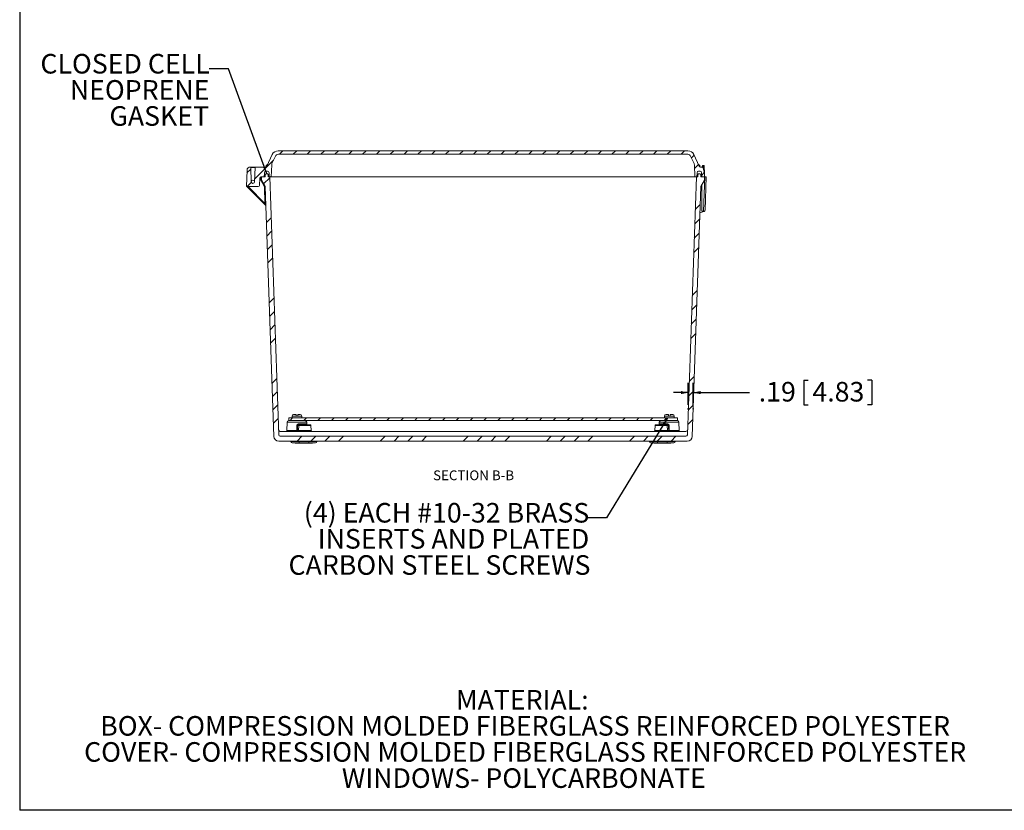
# Model space of a CAD drawing. Units: inches. Extents: x 0.5 to 33.7, y 0.4 to 21.4.
# Drawn here: x 0.5 to 13.1, y 0.4 to 10.5 of the extents above; entities that cross this region are included whole.
import ezdxf

# ---------------------------------------------------------------- set-up
doc = ezdxf.new("R2010")
doc.units = ezdxf.units.IN
doc.header["$MEASUREMENT"] = 0
doc.header["$PDSIZE"] = -1
for name, color, linetype in [('BORDER', 7, 'Continuous'), ('DIM', 136, 'Continuous'), ('FORMAT', 7, 'Continuous')]:
    doc.layers.add(name, color=color, linetype=linetype)
doc.styles.add('SLDTEXTSTYLE0', font='TXT', dxfattribs={"width": 0.605})
doc.dimstyles.new('SLDDIMSTYLE0', dxfattribs={"dimtxt": 0.242676, "dimasz": 0.094, "dimexe": 0, "dimexo": 0.0625, "dimgap": 0.060669, "dimtad": 0, "dimtih": 1, "dimtoh": 1, "dimlfac": 3, "dimrnd": 1e-09, "dimzin": 12, "dimdsep": 46, "dimtxsty": 'SLDTEXTSTYLE0', "dimsah": 1, "dimcen": 0.09, "dimadec": 0, "dimazin": 3, "dimtfac": 1, "dimtmove": 0, "dimatfit": 0, "dimfxl": 1, "dimfrac": 2, "dimtolj": 1, "dimtzin": 12, "dimarcsym": 0})
doc.dimstyles.new('SLDDIMSTYLE2', dxfattribs={"dimtxt": 0.18, "dimasz": 0.094, "dimexe": 0, "dimexo": 0.0625, "dimgap": 0, "dimtad": 0, "dimtih": 1, "dimtoh": 1, "dimdec": 0, "dimrnd": 1e-09, "dimzin": 0, "dimdsep": 46, "dimtxsty": 'Standard', "dimsah": 1, "dimcen": 0.09, "dimadec": 0, "dimazin": 0, "dimtfac": 0.094, "dimtdec": 0, "dimtofl": 0, "dimtmove": 0, "dimatfit": 3, "dimfxl": 1, "dimfrac": 2, "dimtolj": 1, "dimtzin": 0, "dimarcsym": 0})

# ---------------------------------------------------------------- blocks, each defined once
blk = doc.blocks.new('SW_NOTE_1')
at = {"layer": 'DIM', "color": 0, "char_height": 0.25, "attachment_point": 2, "style": 'SLDTEXTSTYLE0'}
for s, insert in [('MATERIAL:', (0.887, 0.322)), ('BOX- COMPRESSION MOLDED FIBERGLASS REINFORCED POLYESTER', (0.923, -0.011)), ('COVER- COMPRESSION MOLDED FIBERGLASS REINFORCED POLYESTER', (0.924, -0.344)), ('WINDOWS- POLYCARBONATE', (0.907, -0.678))]:
    blk.add_mtext(s, dxfattribs=dict(at, insert=insert))
blk = doc.blocks.new('_D_18')
at = {"layer": 'DIM'}
for p, q in [((9.055, 5.586), (9.055, 5.869)), ((9.118, 5.586), (9.118, 5.869)), ((10.528, 5.902), (10.528, 5.586)), ((10.528, 5.902), (10.584, 5.902)), ((11.398, 5.902), (11.343, 5.902)), ((11.398, 5.902), (11.398, 5.586)), ((9.055, 5.744), (8.867, 5.744)), ((9.118, 5.744), (9.836, 5.744)), ((10.528, 5.586), (10.584, 5.586)), ((11.398, 5.586), (11.343, 5.586))]:
    blk.add_line(p, q, dxfattribs=at)
for points in [[(9.055, 5.744), (8.961, 5.764), (8.961, 5.724)], [(9.118, 5.744), (9.212, 5.724), (9.212, 5.764)]]:
    blk.add_solid(points, dxfattribs=at)
at = {"layer": 'DIM', "char_height": 0.25, "attachment_point": 1, "style": 'SLDTEXTSTYLE0'}
for s, insert in [('.19', (9.954, 5.88)), ('4.83', (10.639, 5.88))]:
    blk.add_mtext(s, dxfattribs=dict(at, insert=insert))
blk = doc.blocks.new('SW_NOTE_7')
at = {"layer": 'DIM', "color": 0, "char_height": 0.25, "attachment_point": 3, "style": 'SLDTEXTSTYLE0'}
for s, insert in [('CLOSED CELL', (0.006, 0.191)), ('NEOPRENE', (0.003, -0.143)), ('GASKET', (-0.002, -0.476))]:
    blk.add_mtext(s, dxfattribs=dict(at, insert=insert))
blk = doc.blocks.new('SW_NOTE_8')
at = {"layer": 'DIM', "color": 0, "char_height": 0.25, "attachment_point": 3, "style": 'SLDTEXTSTYLE0'}
for s, insert in [('(4) EACH #10-32 BRASS', (0.026, 0.191)), ('INSERTS AND PLATED', (0.026, -0.142)), ('CARBON STEEL SCREWS', (0.042, -0.476))]:
    blk.add_mtext(s, dxfattribs=dict(at, insert=insert))

msp = doc.modelspace()

# ---------------------------------------------------------------- hatches: boundary and pattern name
at = {"linetype": 'Continuous', "lineweight": 0}
h = msp.add_hatch(dxfattribs=at)
h.set_pattern_fill('ANSI31', style=0)
edge = h.paths.add_edge_path(flags=0)
edge.add_arc((9.1875, 8.5506), 0.0207, 90, 178, ccw=False)
edge.add_line((9.1875, 8.5713), (9.2052, 8.5713))
edge.add_arc((9.2052, 8.5506), 0.0207, 2, 90, ccw=False)
edge.add_line((9.2259, 8.5513), (9.2277, 8.4986))
edge.add_line((9.2277, 8.4986), (9.264, 8.4986))
edge.add_line((9.264, 8.4986), (9.2626, 8.5403))
edge.add_line((9.2626, 8.5403), (9.2434, 8.612))
edge.add_arc((9.2282, 8.608), 0.0157, 15, 90)
edge.add_line((9.2282, 8.6236), (9.2131, 8.6236))
edge.add_arc((9.2131, 8.6443), 0.0207, 205, 270, ccw=False)
edge.add_line((9.1943, 8.6356), (9.1252, 8.7838))
edge.add_arc((9.0497, 8.7486), 0.0833, 25, 90)
edge.add_line((9.0497, 8.832), (3.8217, 8.832))
edge.add_arc((3.8217, 8.7486), 0.0833, 90, 155)
edge.add_line((3.7462, 8.7838), (3.677, 8.6356))
edge.add_arc((3.6583, 8.6443), 0.0207, 270, 335, ccw=False)
edge.add_line((3.6583, 8.6236), (3.5317, 8.6236))
edge.add_arc((3.5317, 8.6186), 0.005, 90, 178)
edge.add_line((3.5267, 8.6188), (3.5204, 8.4361))
edge.add_arc((3.499, 8.4361), 0.0213, 180, 360, ccw=False)
edge.add_line((3.4777, 8.4361), (3.4713, 8.6188))
edge.add_arc((3.4663, 8.6186), 0.005, 2, 90)
edge.add_line((3.4663, 8.6236), (3.4657, 8.6236))
edge.add_arc((3.4657, 8.582), 0.0417, 90, 178)
edge.add_line((3.4241, 8.5834), (3.4168, 8.3736))
edge.add_line((3.4168, 8.3736), (3.5667, 8.3736))
edge.add_arc((3.5667, 8.3893), 0.0157, 270, 358)
edge.add_line((3.5823, 8.3887), (3.5857, 8.4835))
edge.add_arc((3.6013, 8.483), 0.0157, 90, 178, ccw=False)
edge.add_line((3.6013, 8.4986), (3.6437, 8.4986))
edge.add_line((3.6437, 8.4986), (3.6455, 8.5513))
edge.add_arc((3.6662, 8.5506), 0.0207, 90, 178, ccw=False)
edge.add_line((3.6662, 8.5713), (3.6839, 8.5713))
edge.add_arc((3.6839, 8.5506), 0.0207, 2, 90, ccw=False)
edge.add_line((3.7045, 8.5513), (3.7064, 8.4986))
edge.add_line((3.7064, 8.4986), (3.7334, 8.4986))
edge.add_line((3.7334, 8.4986), (3.7388, 8.6535))
edge.add_arc((3.7804, 8.652), 0.0417, 155, 178, ccw=False)
edge.add_line((3.7426, 8.6696), (3.7861, 8.7629))
edge.add_arc((3.8239, 8.7453), 0.0417, 90, 155, ccw=False)
edge.add_line((3.8239, 8.787), (9.0475, 8.787))
edge.add_arc((9.0475, 8.7453), 0.0417, 25, 90, ccw=False)
edge.add_line((9.0853, 8.7629), (9.1287, 8.6696))
edge.add_arc((9.091, 8.652), 0.0417, 2, 25, ccw=False)
edge.add_line((9.1326, 8.6535), (9.138, 8.4986))
edge.add_line((9.138, 8.4986), (9.165, 8.4986))
edge.add_line((9.165, 8.4986), (9.1669, 8.5513))
h = msp.add_hatch(dxfattribs=at)
h.set_pattern_fill('ANSI34', style=0)
edge = h.paths.add_edge_path(flags=0)
edge.add_arc((9.0225, 5.2066), 0.0207, 270, 358, ccw=False)
edge.add_line((9.0225, 5.186), (3.8489, 5.186))
edge.add_arc((3.8489, 5.2066), 0.0207, 182, 270, ccw=False)
edge.add_line((3.8282, 5.2059), (3.7132, 8.4986))
edge.add_line((3.7132, 8.4986), (3.6955, 8.4986))
edge.add_line((3.6955, 8.4986), (3.6945, 8.5279))
edge.add_arc((3.6841, 8.5275), 0.0104, 2, 90)
edge.add_line((3.6841, 8.538), (3.667, 8.538))
edge.add_arc((3.667, 8.5275), 0.0104, 90, 178)
edge.add_line((3.6566, 8.5279), (3.6555, 8.4986))
edge.add_line((3.6555, 8.4986), (3.6074, 8.4986))
edge.add_line((3.6074, 8.4986), (3.6088, 8.457))
edge.add_line((3.6088, 8.457), (3.6552, 8.3736))
edge.add_line((3.6552, 8.3736), (3.7666, 5.1838))
edge.add_arc((3.8289, 5.186), 0.0623, 182, 270)
edge.add_line((3.8289, 5.1236), (9.0425, 5.1236))
edge.add_arc((9.0425, 5.186), 0.0623, 270, 358)
edge.add_line((9.1048, 5.1838), (9.2161, 8.3736))
edge.add_line((9.2161, 8.3736), (9.2626, 8.457))
edge.add_line((9.2626, 8.457), (9.264, 8.4986))
edge.add_line((9.264, 8.4986), (9.2158, 8.4986))
edge.add_line((9.2158, 8.4986), (9.2148, 8.5279))
edge.add_arc((9.2044, 8.5275), 0.0104, 2, 90)
edge.add_line((9.2044, 8.538), (9.1873, 8.538))
edge.add_arc((9.1873, 8.5275), 0.0104, 90, 178)
edge.add_line((9.1769, 8.5279), (9.1758, 8.4986))
edge.add_line((9.1758, 8.4986), (9.1582, 8.4986))
edge.add_line((9.1582, 8.4986), (9.0432, 5.2059))
h = msp.add_hatch(dxfattribs=at)
h.set_pattern_fill('ANSI31', style=0)
h.paths.add_polyline_path([(3.9574, 5.387), (8.9174, 5.387), (8.9174, 5.4203), (3.9574, 5.4203)], flags=0)

# ---------------------------------------------------------------- linework, layer by layer
at = {"color": 7, "linetype": 'Continuous', "lineweight": 15}
for p, q in [((9.0497, 8.832), (3.8217, 8.832)), ((3.677, 8.6356), (3.7462, 8.7838)), ((3.7861, 8.7629), (3.7426, 8.6696)), ((9.0475, 8.787), (3.8239, 8.787)), ((9.1287, 8.6696), (9.0853, 8.7629)), ((9.1252, 8.7838), (9.1943, 8.6356)), ((3.4168, 8.3736), (3.4241, 8.5834)), ((3.4657, 8.6236), (3.4663, 8.6236)), ((3.4663, 8.6236), (3.5317, 8.6236)), ((3.4713, 8.6188), (3.4777, 8.4361)), ((3.5267, 8.6188), (3.4713, 8.6188)), ((3.5204, 8.4361), (3.5267, 8.6188)), ((3.5317, 8.6236), (3.6583, 8.6236)), ((3.6455, 8.5513), (3.6437, 8.4986)), ((3.6662, 8.5713), (3.6839, 8.5713)), ((3.6702, 8.6433), (3.6702, 8.6274)), ((3.7045, 8.5513), (3.7064, 8.4986)), ((3.7388, 8.6535), (3.7334, 8.4986)), ((9.138, 8.4986), (9.1326, 8.6535)), ((9.165, 8.4986), (9.1669, 8.5513)), ((9.1875, 8.5713), (9.2052, 8.5713)), ((9.2012, 8.6274), (9.2012, 8.6433)), ((9.2131, 8.6236), (9.2282, 8.6236)), ((9.2277, 8.4986), (9.2259, 8.5513)), ((9.2378, 8.6404), (9.2379, 8.6404)), ((9.2427, 8.6444), (9.2541, 8.6444)), ((9.2434, 8.612), (9.2626, 8.5403)), ((9.2468, 8.6359), (9.2492, 8.6354)), ((9.2492, 8.6354), (9.2495, 8.6352)), ((9.2591, 8.6395), (9.2625, 8.5427)), ((3.4204, 8.4782), (3.4197, 8.4986)), ((3.4197, 8.4986), (3.4211, 8.4986)), ((3.5857, 8.4835), (3.5823, 8.3887)), ((3.645, 8.3711), (3.5986, 8.4545)), ((3.6437, 8.4986), (3.6013, 8.4986)), ((3.6074, 8.4986), (3.6088, 8.457)), ((3.6074, 8.4986), (3.6555, 8.4986)), ((3.6552, 8.3736), (3.6088, 8.457)), ((3.6088, 8.457), (3.6088, 8.457)), ((3.6088, 8.457), (3.6088, 8.457)), ((3.6555, 8.4986), (3.6566, 8.5279)), ((3.667, 8.538), (3.6841, 8.538)), ((3.6955, 8.4986), (3.6945, 8.5279)), ((3.6955, 8.4986), (3.7132, 8.4986)), ((3.7334, 8.4986), (3.7064, 8.4986)), ((3.7132, 8.4986), (3.8282, 5.2059)), ((3.7456, 8.4986), (3.7334, 8.4986)), ((3.7456, 8.4986), (3.9536, 8.4986)), ((3.9831, 8.4986), (3.9536, 8.4986)), ((3.9831, 8.4986), (8.8883, 8.4986)), ((8.9178, 8.4986), (8.8883, 8.4986)), ((8.9178, 8.4986), (9.1258, 8.4986)), ((9.0432, 5.2059), (9.1582, 8.4986)), ((9.138, 8.4986), (9.1258, 8.4986)), ((9.165, 8.4986), (9.138, 8.4986)), ((9.1582, 8.4986), (9.1758, 8.4986)), ((9.1769, 8.5279), (9.1758, 8.4986)), ((9.1873, 8.538), (9.2044, 8.538)), ((9.2148, 8.5279), (9.2158, 8.4986)), ((9.2158, 8.4986), (9.264, 8.4986)), ((9.2626, 8.457), (9.2161, 8.3736)), ((9.264, 8.4986), (9.2277, 8.4986)), ((9.2494, 8.059), (9.2647, 8.4986)), ((9.2626, 8.5403), (9.264, 8.4986)), ((9.2626, 8.457), (9.264, 8.4986)), ((9.264, 8.4986), (9.2647, 8.4986)), ((9.2647, 8.4986), (9.285, 8.4986)), ((9.285, 8.4986), (9.2702, 8.0738)), ((3.4168, 8.3736), (3.5667, 8.3736)), ((3.6607, 8.137), (3.4269, 8.3707)), ((3.6524, 8.1595), (3.645, 8.3711)), ((3.7666, 5.1838), (3.6552, 8.3736)), ((9.2161, 8.3736), (9.1048, 5.1838)), ((9.2263, 8.059), (9.2293, 8.3972)), ((3.6636, 8.1312), (3.6638, 8.1261)), ((9.2045, 8.0403), (9.2555, 8.0549)), ((9.2494, 8.059), (9.2263, 8.059)), ((9.2519, 8.059), (9.2494, 8.059)), ((8.9174, 5.4203), (3.9574, 5.4203)), ((3.9574, 5.4203), (3.9574, 5.387)), ((3.9985, 5.4443), (3.9985, 5.4203)), ((4.0189, 5.4646), (4.0507, 5.4646)), ((4.0507, 5.4443), (4.0507, 5.442)), ((4.0707, 5.442), (4.0507, 5.442)), ((4.0707, 5.4646), (4.1025, 5.4646)), ((4.0707, 5.442), (4.0707, 5.4443)), ((4.1229, 5.4203), (4.1229, 5.4443)), ((8.7519, 5.4443), (8.7519, 5.4203)), ((8.7722, 5.4646), (8.804, 5.4646)), ((8.804, 5.4443), (8.804, 5.442)), ((8.824, 5.442), (8.804, 5.442)), ((8.824, 5.4646), (8.8559, 5.4646)), ((8.824, 5.442), (8.824, 5.4443)), ((8.8762, 5.4203), (8.8762, 5.4443)), ((8.9174, 5.387), (8.9174, 5.4203)), ((3.935, 5.367), (3.9312, 5.2583)), ((3.9557, 5.387), (3.9574, 5.387)), ((8.9174, 5.387), (3.9574, 5.387)), ((4.0847, 5.3243), (4.0671, 5.3243)), ((4.0847, 5.3243), (4.083, 5.2583)), ((4.0836, 5.3436), (4.1863, 5.3436)), ((4.0854, 5.334), (4.0917, 5.334)), ((4.0917, 5.334), (4.2301, 5.334)), ((4.1873, 5.3406), (4.1864, 5.367)), ((4.2424, 5.2583), (4.2401, 5.3243)), ((8.6313, 5.3243), (8.629, 5.2583)), ((8.6413, 5.334), (8.7797, 5.334)), ((8.685, 5.367), (8.6841, 5.3405)), ((8.685, 5.3436), (8.7878, 5.3436)), ((8.7797, 5.334), (8.786, 5.334)), ((8.7867, 5.3243), (8.7884, 5.2583)), ((8.8043, 5.3243), (8.7867, 5.3243)), ((8.9402, 5.2583), (8.9364, 5.367)), ((3.8467, 5.2486), (9.0247, 5.2486)), ((3.8489, 5.186), (9.0225, 5.186)), ((4.0661, 5.2583), (4.083, 5.2583)), ((8.7884, 5.2583), (8.8053, 5.2583)), ((3.8289, 5.1236), (9.0425, 5.1236)), ((3.985, 5.1193), (3.9849, 5.1236)), ((3.985, 5.1193), (4.0882, 5.1193)), ((4.0882, 5.103), (4.0016, 5.103)), ((4.0402, 5.0963), (4.0402, 5.103)), ((4.0402, 5.0963), (4.0448, 5.0963)), ((4.0448, 5.0963), (4.0448, 5.103)), ((4.0448, 5.0963), (4.0494, 5.0963)), ((4.0494, 5.0963), (4.0494, 5.103)), ((4.0509, 5.0963), (4.0509, 5.103)), ((4.0525, 5.0963), (4.0525, 5.103)), ((4.0525, 5.0963), (4.0587, 5.0963)), ((4.0587, 5.0963), (4.0587, 5.103)), ((4.0587, 5.0963), (4.064, 5.0963)), ((4.064, 5.0963), (4.064, 5.103)), ((4.064, 5.0963), (4.0685, 5.0963)), ((4.0685, 5.0963), (4.0685, 5.103)), ((4.0709, 5.0963), (4.0709, 5.103)), ((4.0724, 5.0963), (4.0724, 5.103)), ((4.0724, 5.0963), (4.077, 5.0963)), ((4.077, 5.0963), (4.077, 5.103)), ((4.077, 5.0963), (4.0816, 5.0963)), ((4.0816, 5.0963), (4.0816, 5.103)), ((4.0816, 5.0963), (4.0961, 5.0963)), ((4.0882, 5.1193), (4.2128, 5.1193)), ((4.0882, 5.1193), (4.0882, 5.103)), ((4.2128, 5.103), (4.0882, 5.103)), ((4.0931, 5.103), (4.0931, 5.1013)), ((4.0931, 5.1013), (4.0934, 5.1013)), ((4.0934, 5.1013), (4.0934, 5.103)), ((4.2049, 5.1013), (4.0934, 5.1013)), ((4.0961, 5.0963), (4.0961, 5.1013)), ((4.0961, 5.0963), (4.0989, 5.0963)), ((4.0989, 5.0963), (4.0989, 5.1013)), ((4.0989, 5.0963), (4.1029, 5.0963)), ((4.1029, 5.0963), (4.1029, 5.1013)), ((4.1061, 5.0963), (4.1029, 5.0963)), ((4.1061, 5.0963), (4.1061, 5.1013)), ((4.1061, 5.0963), (4.1177, 5.0963)), ((4.1177, 5.0963), (4.1177, 5.1013)), ((4.123, 5.0963), (4.1177, 5.0963)), ((4.123, 5.0963), (4.123, 5.1013)), ((4.123, 5.0963), (4.1276, 5.0963)), ((4.1276, 5.0963), (4.1276, 5.1013)), ((4.1276, 5.0963), (4.1427, 5.0963)), ((4.1427, 5.0963), (4.1427, 5.1013)), ((4.1427, 5.0963), (4.1471, 5.0963)), ((4.1471, 5.0963), (4.1471, 5.1013)), ((4.1543, 5.0963), (4.1471, 5.0963)), ((4.1543, 5.0963), (4.1543, 5.1013)), ((4.1543, 5.0963), (4.1587, 5.0963)), ((4.1587, 5.0963), (4.1587, 5.1013)), ((4.1661, 5.0963), (4.1661, 5.1013)), ((4.174, 5.0963), (4.174, 5.1013)), ((4.174, 5.0963), (4.1784, 5.0963)), ((4.1784, 5.0963), (4.1784, 5.1013)), ((4.1856, 5.0963), (4.1784, 5.0963)), ((4.1856, 5.0963), (4.1856, 5.1013)), ((4.1856, 5.0963), (4.1901, 5.0963)), ((4.1901, 5.0963), (4.1901, 5.1013)), ((4.1901, 5.0963), (4.2049, 5.0963)), ((4.2049, 5.103), (4.2049, 5.1013)), ((4.2049, 5.0963), (4.2049, 5.1013)), ((4.2097, 5.0963), (4.2049, 5.0963)), ((4.2097, 5.0963), (4.2097, 5.103)), ((4.2097, 5.0963), (4.2306, 5.0963)), ((4.2128, 5.1193), (4.316, 5.1193)), ((4.2128, 5.1193), (4.2128, 5.103)), ((4.2993, 5.103), (4.2128, 5.103)), ((4.2306, 5.0963), (4.2306, 5.103)), ((4.2318, 5.0963), (4.2306, 5.0963)), ((4.2318, 5.0963), (4.2318, 5.103)), ((4.2346, 5.0963), (4.2346, 5.103)), ((4.2346, 5.0963), (4.2357, 5.0963)), ((4.2359, 5.0963), (4.2359, 5.103)), ((4.2467, 5.0963), (4.2467, 5.103)), ((4.2583, 5.0963), (4.2583, 5.103)), ((4.2592, 5.0963), (4.2592, 5.103)), ((4.316, 5.1193), (4.3161, 5.1236)), ((8.5583, 5.1193), (8.5582, 5.1236)), ((8.5583, 5.1193), (8.6615, 5.1193)), ((8.6615, 5.103), (8.575, 5.103)), ((8.6136, 5.0963), (8.6136, 5.103)), ((8.6136, 5.0963), (8.6181, 5.0963)), ((8.6181, 5.0963), (8.6181, 5.103)), ((8.6181, 5.0963), (8.6228, 5.0963)), ((8.6228, 5.0963), (8.6228, 5.103)), ((8.6242, 5.0963), (8.6242, 5.103)), ((8.6258, 5.0963), (8.6258, 5.103)), ((8.6258, 5.0963), (8.632, 5.0963)), ((8.632, 5.0963), (8.632, 5.103)), ((8.632, 5.0963), (8.6373, 5.0963)), ((8.6373, 5.0963), (8.6373, 5.103)), ((8.6373, 5.0963), (8.6418, 5.0963)), ((8.6418, 5.0963), (8.6418, 5.103)), ((8.6443, 5.0963), (8.6443, 5.103)), ((8.6457, 5.0963), (8.6457, 5.103)), ((8.6457, 5.0963), (8.6504, 5.0963)), ((8.6504, 5.0963), (8.6504, 5.103)), ((8.6504, 5.0963), (8.6549, 5.0963)), ((8.6549, 5.0963), (8.6549, 5.103)), ((8.6549, 5.0963), (8.6694, 5.0963)), ((8.6615, 5.1193), (8.7862, 5.1193)), ((8.6615, 5.1193), (8.6615, 5.103)), ((8.7862, 5.103), (8.6615, 5.103)), ((8.6657, 5.103), (8.6657, 5.1017)), ((8.7334, 5.1017), (8.6657, 5.1017)), ((8.6694, 5.0963), (8.6694, 5.1017)), ((8.6694, 5.0963), (8.6722, 5.0963)), ((8.6722, 5.0963), (8.6722, 5.1017)), ((8.6722, 5.0963), (8.6762, 5.0963)), ((8.6762, 5.0963), (8.6762, 5.1017)), ((8.6794, 5.0963), (8.6762, 5.0963)), ((8.6794, 5.0963), (8.6794, 5.1017)), ((8.6794, 5.0963), (8.6911, 5.0963)), ((8.6911, 5.0963), (8.6911, 5.1017)), ((8.6963, 5.0963), (8.6911, 5.0963)), ((8.6963, 5.0963), (8.6963, 5.1017)), ((8.6963, 5.0963), (8.701, 5.0963)), ((8.701, 5.0963), (8.701, 5.1017)), ((8.701, 5.0963), (8.716, 5.0963)), ((8.716, 5.0963), (8.716, 5.1017)), ((8.716, 5.0963), (8.7204, 5.0963)), ((8.7204, 5.0963), (8.7204, 5.1017)), ((8.7276, 5.0963), (8.7204, 5.0963)), ((8.7276, 5.0963), (8.7276, 5.1017)), ((8.7276, 5.0963), (8.7321, 5.0963)), ((8.7321, 5.0963), (8.7321, 5.1017)), ((8.7334, 5.103), (8.7334, 5.1017)), ((8.7334, 5.1017), (8.7521, 5.1017)), ((8.7394, 5.0963), (8.7394, 5.1017)), ((8.7473, 5.0963), (8.7473, 5.1017)), ((8.7473, 5.0963), (8.7517, 5.0963)), ((8.7517, 5.0963), (8.7517, 5.1017)), ((8.759, 5.0963), (8.7517, 5.0963)), ((8.7521, 5.1017), (8.7521, 5.103)), ((8.779, 5.1017), (8.7521, 5.1017)), ((8.759, 5.0963), (8.759, 5.1017)), ((8.759, 5.0963), (8.7634, 5.0963)), ((8.7634, 5.0963), (8.7634, 5.1017)), ((8.7634, 5.0963), (8.7783, 5.0963)), ((8.7783, 5.0963), (8.7783, 5.1017)), ((8.7831, 5.0963), (8.7783, 5.0963)), ((8.779, 5.1017), (8.779, 5.103)), ((8.7831, 5.0963), (8.7831, 5.103)), ((8.7831, 5.0963), (8.804, 5.0963)), ((8.7862, 5.1193), (8.8893, 5.1193)), ((8.7862, 5.1193), (8.7862, 5.103)), ((8.8727, 5.103), (8.7862, 5.103)), ((8.804, 5.0963), (8.804, 5.103)), ((8.8052, 5.0963), (8.804, 5.0963)), ((8.8052, 5.0963), (8.8052, 5.103)), ((8.808, 5.0963), (8.808, 5.103)), ((8.808, 5.0963), (8.809, 5.0963)), ((8.8092, 5.0963), (8.8092, 5.103)), ((8.8201, 5.0963), (8.8201, 5.103)), ((8.8317, 5.0963), (8.8317, 5.103)), ((8.8325, 5.0963), (8.8325, 5.103)), ((8.8893, 5.1193), (8.8894, 5.1236))]:
    msp.add_line(p, q, dxfattribs=at)
at = {"color": 8, "linetype": 'Continuous', "lineweight": 15}
for p, q in [((3.6702, 8.6433), (3.6807, 8.6433)), ((3.673, 8.6487), (3.6832, 8.6487)), ((9.1882, 8.6487), (9.1984, 8.6487)), ((9.1907, 8.6433), (9.2012, 8.6433)), ((3.5986, 8.4545), (3.5971, 8.498)), ((3.4383, 8.3736), (3.6524, 8.1595)), ((3.9985, 5.4443), (4.0507, 5.4443)), ((4.0707, 5.4443), (4.1229, 5.4443)), ((8.7519, 5.4443), (8.804, 5.4443)), ((8.824, 5.4443), (8.8762, 5.4443)), ((4.1864, 5.367), (3.935, 5.367)), ((4.2401, 5.3243), (4.0847, 5.3243)), ((8.7867, 5.3243), (8.6313, 5.3243)), ((8.9364, 5.367), (8.685, 5.367)), ((3.9312, 5.2583), (4.0592, 5.2583)), ((4.083, 5.2583), (4.2424, 5.2583)), ((8.629, 5.2583), (8.7884, 5.2583)), ((8.8122, 5.2583), (8.9402, 5.2583)), ((9.1047, 5.1819), (9.1047, 5.182)), ((4.0882, 5.1193), (4.0882, 5.1236)), ((4.2128, 5.1193), (4.2128, 5.1236)), ((8.6615, 5.1193), (8.6615, 5.1236)), ((8.7862, 5.1193), (8.7862, 5.1236))]:
    msp.add_line(p, q, dxfattribs=at)
at = {"color": 7, "linetype": 'Continuous', "lineweight": 15, "flags": 128}
for points in [[(4.0592, 5.2583), (4.0594, 5.2783), (4.0601, 5.3243)], [(4.0671, 5.3243), (4.0666, 5.2914), (4.0661, 5.2583)], [(8.8053, 5.2583), (8.8048, 5.2914), (8.8043, 5.3243)], [(8.8113, 5.3243), (8.8116, 5.3043), (8.8122, 5.2583)]]:
    msp.add_lwpolyline(points, dxfattribs=at)
at = {"color": 7, "linetype": 'Continuous', "lineweight": 15}
for centre, radius, start, end in [((3.8217, 8.7486), 0.0833, 90, 155), ((9.0497, 8.7486), 0.0833, 25, 90), ((3.8239, 8.7453), 0.0417, 90, 155), ((9.0475, 8.7453), 0.0417, 25, 90), ((3.4657, 8.582), 0.0417, 90, 178), ((3.4663, 8.6186), 0.005, 2, 90), ((3.5317, 8.6186), 0.005, 90, 178), ((3.6662, 8.5506), 0.0207, 90, 178), ((3.6583, 8.6443), 0.0207, 270, 335), ((3.6769, 8.6433), 0.00667, 125.89259, 180), ((3.7324, 8.5666), 0.1013, 116.46665, 125.89259), ((3.6839, 8.5506), 0.0207, 2, 90), ((3.7804, 8.652), 0.0417, 155, 178), ((9.091, 8.652), 0.0417, 2, 25), ((9.1875, 8.5506), 0.0207, 90, 178), ((9.139, 8.5666), 0.1013, 54.10741, 63.53335), ((9.2131, 8.6443), 0.0207, 205, 270), ((9.1945, 8.6433), 0.00667, 0, 54.10741), ((9.2052, 8.5506), 0.0207, 2, 90), ((9.2173, 8.6446), 0.021, 270, 348.33818), ((9.2173, 8.6446), 0.021, 270.05658, 348.43149), ((9.2248, 8.6396), 0.0163, 282.169, 358.81521), ((9.2282, 8.608), 0.0157, 15, 90), ((9.2034, 8.6568), 0.0482, 312.81546, 334.23235), ((9.1952, 8.6676), 0.0629, 311.85575, 329.10141), ((8.997, 8.8229), 0.3146, 319.92549, 323.3655), ((9.2427, 8.6394), 0.005, 90, 168.33818), ((9.2428, 8.6394), 0.00499, 90.05626, 168.43181), ((9.2727, 8.5386), 0.0791, 103.51891, 111.81837), ((9.2541, 8.6394), 0.00499, 2.30631, 89.90438), ((9.2541, 8.6394), 0.005, 2, 90), ((3.499, 8.4361), 0.0213, 0, 180), ((3.499, 8.4361), 0.0213, 180, 0), ((3.6013, 8.483), 0.0157, 90, 178), ((3.667, 8.5275), 0.0104, 90, 178), ((3.6841, 8.5275), 0.0104, 2, 90), ((9.1873, 8.5275), 0.0104, 90, 178), ((9.2044, 8.5275), 0.0104, 2, 90), ((3.4342, 8.3781), 0.0103, 205.37684, 225), ((3.5667, 8.3893), 0.0157, 270, 358), ((3.6576, 8.0855), 0.0743, 86.0129, 93.9871), ((3.6534, 8.1296), 0.0103, 2, 45), ((9.2499, 8.0745), 0.0203, 286.02594, 310.47813), ((9.2499, 8.0745), 0.0203, 310.47813, 358), ((4.0189, 5.4443), 0.0203, 90, 180), ((4.1025, 5.4443), 0.0203, 0, 90), ((8.7722, 5.4443), 0.0203, 90, 180), ((8.8559, 5.4443), 0.0203, 0, 90), ((3.9557, 5.3663), 0.0207, 90, 178), ((4.0636, 5.5389), 0.2146, 269.06335, 270.93665), ((4.0981, 5.3413), 0.0147, 171.14295, 210.05586), ((4.0934, 5.3253), 0.00881, 101.02808, 186.54647), ((4.1657, 5.3663), 0.0207, 2, 90), ((4.1963, 5.3439), 0.00996, 181.79406, 269.81093), ((4.2301, 5.324), 0.01, 2, 90), ((8.6413, 5.324), 0.01, 90, 178), ((8.6751, 5.3439), 0.00996, 270.18907, 358.20594), ((8.7057, 5.3663), 0.0207, 90, 178), ((8.778, 5.3253), 0.00881, 353.45353, 78.97192), ((8.7733, 5.3413), 0.0147, 329.94414, 8.85705), ((8.8078, 5.5389), 0.2146, 269.06335, 270.93665), ((8.9157, 5.3663), 0.0207, 2, 90), ((3.8289, 5.186), 0.0623, 182, 270), ((3.7717, 5.1825), 0.005, 181.56834, 187.01147), ((3.7618, 5.1813), 0.005, 3.93975, 7.12468), ((3.8467, 5.2693), 0.0207, 182, 270), ((3.8489, 5.2066), 0.0207, 182, 270), ((3.9212, 5.2586), 0.01, 270, 358), ((4.0574, 5.2573), 0.00881, 281.02808, 6.54647), ((3.8565, 5.2559), 0.2027, 357.93767, 0.66641), ((4.0626, 5.4727), 0.2145, 269.07182, 270.92818), ((4.0743, 5.2573), 0.00881, 281.02808, 6.54647), ((4.2524, 5.2586), 0.01, 182, 270), ((8.619, 5.2586), 0.01, 270, 358), ((8.7971, 5.2573), 0.00881, 173.45353, 258.97192), ((8.814, 5.2573), 0.00881, 173.45353, 258.97192), ((8.8087, 5.4727), 0.2145, 269.07182, 270.92818), ((9.0149, 5.2559), 0.2027, 179.33359, 182.06233), ((8.9502, 5.2586), 0.01, 182, 270), ((9.0225, 5.2066), 0.0207, 270, 358), ((9.0247, 5.2693), 0.0207, 270, 358), ((9.0425, 5.186), 0.0623, 270, 358), ((9.1096, 5.1813), 0.005, 172.82598, 176.02582), ((9.0997, 5.1825), 0.005, 353.01253, 357.98038), ((4.0016, 5.1196), 0.0167, 181, 270), ((4.2993, 5.1196), 0.0167, 270, 359), ((8.575, 5.1196), 0.0167, 181, 270), ((8.8727, 5.1196), 0.0167, 270, 359)]:
    msp.add_arc(centre, radius, start, end, dxfattribs=at)
at = {"color": 8, "linetype": 'Continuous', "lineweight": 15}
msp.add_arc((3.4056, 8.3974), 0.0341, 308.63736, 315.82963, dxfattribs=at)
at = {"color": 7, "linetype": 'Continuous', "lineweight": 15}
for centre, major_axis, ratio, start_param, end_param in [((9.2472, 8.634), (-0.0045, 0.0103), 0.0318308, 4.8760667, 6.2694276), ((9.249, 8.634), (0.0051, 0.0103), 0.0348411, 0.0173262, 1.4596401), ((9.249, 8.634), (0.0101, 0.0055), 0.0685807, 0.0499806, 1.4836738), ((9.2474, 8.678), (-0.0151, 0.1353), 0.00102, 2.0506798, 3.1549917), ((9.2488, 8.6394), (0.0103, 0.0002), 0.0421329, 0.0007607, 0.0849855), ((3.5986, 8.4541), (0.0102, 0.0029), 0.0326849, 0.0078845, 1.5616938), ((3.645, 8.3708), (0.0102, 0.0029), 0.0326849, 0.0078845, 1.5616938), ((3.6524, 8.1599), (-0.0084, 0.023), 0.0044078, 1.5860223, 3.1321384), ((9.2499, 8.0745), (0.0203, -0.0007), 0.762675, 4.8367342, 6.2831853)]:
    msp.add_ellipse(centre, major_axis=major_axis, ratio=ratio, start_param=start_param, end_param=end_param, dxfattribs=at)
for points, knots in [([(9.2379, 8.6404), (9.2379, 8.6404), (9.2381, 8.6403), (9.239, 8.64), (9.2403, 8.6395), (9.2411, 8.6393), (9.2411, 8.6393)], [0, 0, 0, 0, 0.17834131, 0.59174501, 0.98219525, 1, 1, 1, 1]), ([(9.2411, 8.6393), (9.2413, 8.6392), (9.2423, 8.6388), (9.2443, 8.6378), (9.2459, 8.6365), (9.2468, 8.6359)], [0, 0, 0, 0, 0.1336878, 0.545472, 1, 1, 1, 1]), ([(9.2495, 8.6352), (9.25, 8.6338), (9.2512, 8.631), (9.2525, 8.6262), (9.2535, 8.6211), (9.254, 8.6174), (9.2543, 8.6155)], [0, 0, 0, 0, 0.22263668, 0.44728213, 0.72300663, 1, 1, 1, 1]), ([(9.2625, 8.5427), (9.2625, 8.5427), (9.2625, 8.5423), (9.2625, 8.5415), (9.2626, 8.5405), (9.2626, 8.5404), (9.2626, 8.5403)], [0, 0, 0, 0, 0.0166722, 0.2227402, 0.5139267, 1, 1, 1, 1]), ([(9.2631, 8.059), (9.2631, 8.059), (9.2625, 8.059), (9.261, 8.059), (9.2601, 8.059), (9.2569, 8.059), (9.2544, 8.059), (9.2519, 8.059)], [0, 0, 0, 0, 0.25, 0.25, 0.5, 0.5, 1, 1, 1, 1]), ([(4.0507, 5.4646), (4.0507, 5.4646), (4.0507, 5.4646), (4.0507, 5.4644), (4.0507, 5.4634), (4.0507, 5.4619), (4.0507, 5.4599), (4.0507, 5.4573), (4.0507, 5.4545), (4.0507, 5.4514), (4.0507, 5.4479), (4.0507, 5.4455), (4.0507, 5.4443)], [0, 0, 0, 0, 0.003552, 0.1163473, 0.2326135, 0.3420395, 0.4548035, 0.5614661, 0.6713314, 0.7761477, 0.8840652, 1, 1, 1, 1]), ([(4.0707, 5.4443), (4.0707, 5.4453), (4.0707, 5.4473), (4.0707, 5.4504), (4.0707, 5.4534), (4.0707, 5.4563), (4.0707, 5.4589), (4.0707, 5.461), (4.0707, 5.4627), (4.0707, 5.4639), (4.0707, 5.4645), (4.0707, 5.4646), (4.0707, 5.4646)], [0, 0, 0, 0, 0.0925337, 0.1871932, 0.2906369, 0.3970515, 0.5010482, 0.6079949, 0.7132209, 0.8213912, 0.9098735, 1, 1, 1, 1]), ([(8.804, 5.4646), (8.804, 5.4646), (8.804, 5.4646), (8.804, 5.4644), (8.804, 5.4634), (8.804, 5.4619), (8.804, 5.4599), (8.804, 5.4573), (8.804, 5.4545), (8.804, 5.4514), (8.804, 5.4479), (8.804, 5.4455), (8.804, 5.4443)], [0, 0, 0, 0, 0.003552, 0.1163473, 0.2326135, 0.3420395, 0.4548035, 0.5614661, 0.6713314, 0.7761477, 0.8840652, 1, 1, 1, 1]), ([(8.824, 5.4443), (8.824, 5.4453), (8.824, 5.4473), (8.824, 5.4504), (8.824, 5.4534), (8.824, 5.4563), (8.824, 5.4589), (8.824, 5.461), (8.824, 5.4627), (8.824, 5.4639), (8.824, 5.4645), (8.824, 5.4646), (8.824, 5.4646)], [0, 0, 0, 0, 0.0925337, 0.1871932, 0.2906369, 0.3970515, 0.5010482, 0.6079949, 0.7132209, 0.8213912, 0.9098735, 1, 1, 1, 1]), ([(4.0836, 5.3436), (4.0808, 5.3436), (4.078, 5.3431), (4.0728, 5.3414), (4.0703, 5.3401), (4.0669, 5.3376), (4.0659, 5.3367), (4.064, 5.3346), (4.0631, 5.3335), (4.0617, 5.3311), (4.0611, 5.3298), (4.0603, 5.3271), (4.0601, 5.3257), (4.0601, 5.3243)], [0, 0, 0, 0, 0.25, 0.25, 0.5, 0.5, 0.625, 0.625, 0.75, 0.75, 0.875, 0.875, 1, 1, 1, 1]), ([(4.0671, 5.3243), (4.0671, 5.3253), (4.0674, 5.3262), (4.0684, 5.3278), (4.069, 5.3285), (4.0712, 5.3303), (4.0728, 5.3312), (4.0762, 5.3326), (4.078, 5.3331), (4.0816, 5.3338), (4.0835, 5.334), (4.0854, 5.334)], [0, 0, 0, 0, 0.125, 0.125, 0.25, 0.25, 0.5, 0.5, 0.75, 0.75, 1, 1, 1, 1]), ([(4.1962, 5.334), (4.1961, 5.334), (4.1953, 5.334), (4.1939, 5.3342), (4.1922, 5.3348), (4.1908, 5.3357), (4.1896, 5.3366), (4.1887, 5.3376), (4.1881, 5.3386), (4.1877, 5.3394), (4.1874, 5.34), (4.1873, 5.3404), (4.1873, 5.3406), (4.1873, 5.3406), (4.1873, 5.3406)], [0, 0, 0, 0, 0.0314994, 0.1479536, 0.2572814, 0.3600479, 0.45705, 0.5482996, 0.6335424, 0.7138025, 0.792483, 0.8740014, 0.9620181, 1, 1, 1, 1]), ([(8.6841, 5.3407), (8.6841, 5.3407), (8.6841, 5.3407), (8.6841, 5.3405), (8.6839, 5.3399), (8.6836, 5.3392), (8.6831, 5.3382), (8.6823, 5.3371), (8.6812, 5.3361), (8.6798, 5.3351), (8.6782, 5.3344), (8.6766, 5.334), (8.6756, 5.334), (8.6752, 5.334)], [0, 0, 0, 0, 0.0545654, 0.1433222, 0.2267357, 0.3095533, 0.3961943, 0.4904, 0.5916304, 0.6970293, 0.8044491, 0.9232726, 1, 1, 1, 1]), ([(8.786, 5.334), (8.7879, 5.334), (8.7898, 5.3338), (8.7934, 5.3331), (8.7952, 5.3326), (8.7986, 5.3312), (8.8002, 5.3303), (8.8024, 5.3285), (8.803, 5.3278), (8.804, 5.3262), (8.8043, 5.3253), (8.8043, 5.3243)], [0, 0, 0, 0, 0.25, 0.25, 0.5, 0.5, 0.75, 0.75, 0.875, 0.875, 1, 1, 1, 1]), ([(8.8113, 5.3243), (8.8113, 5.3271), (8.8104, 5.3299), (8.8083, 5.3335), (8.8074, 5.3347), (8.8055, 5.3367), (8.8044, 5.3376), (8.8011, 5.3401), (8.7986, 5.3414), (8.7933, 5.3432), (8.7906, 5.3436), (8.7878, 5.3436)], [0, 0, 0, 0, 0.25, 0.25, 0.375, 0.375, 0.5, 0.5, 0.75, 0.75, 1, 1, 1, 1]), ([(3.7666, 5.1837), (3.7667, 5.1834), (3.7667, 5.183), (3.7667, 5.1828), (3.7667, 5.1827)], [0, 0, 0, 0, 0.7562005, 1, 1, 1, 1]), ([(9.1047, 5.1825), (9.1047, 5.1825), (9.1047, 5.1827), (9.1047, 5.1832), (9.1047, 5.1835), (9.1047, 5.1837)], [0, 0, 0, 0, 0.3072416, 0.7493941, 1, 1, 1, 1]), ([(4.0494, 5.0963), (4.0497, 5.0963), (4.0502, 5.0963), (4.0507, 5.0963), (4.0509, 5.0963)], [0, 0, 0, 0, 0.56, 1, 1, 1, 1]), ([(4.0509, 5.0963), (4.0512, 5.0963), (4.0517, 5.0963), (4.0522, 5.0963), (4.0525, 5.0963)], [0, 0, 0, 0, 0.56000094, 1, 1, 1, 1]), ([(4.0685, 5.0963), (4.069, 5.0963), (4.0699, 5.0963), (4.0706, 5.0963), (4.0709, 5.0963)], [0, 0, 0, 0, 0.55999752, 1, 1, 1, 1]), ([(4.0709, 5.0963), (4.0712, 5.0963), (4.0717, 5.0963), (4.0722, 5.0963), (4.0724, 5.0963)], [0, 0, 0, 0, 0.56, 1, 1, 1, 1]), ([(4.1587, 5.0963), (4.1587, 5.0963), (4.1588, 5.0963), (4.1591, 5.0963), (4.1602, 5.0963), (4.162, 5.0963), (4.164, 5.0963), (4.1654, 5.0963), (4.1661, 5.0963)], [0, 0, 0, 0, 0.1871632, 0.3741153, 0.5599398, 0.7064168, 0.8531122, 1, 1, 1, 1]), ([(4.1661, 5.0963), (4.1667, 5.0963), (4.1679, 5.0963), (4.1698, 5.0963), (4.1715, 5.0963), (4.1729, 5.0963), (4.1736, 5.0963), (4.1739, 5.0963), (4.174, 5.0963), (4.174, 5.0963)], [0, 0, 0, 0, 0.12520001, 0.250318, 0.37514673, 0.49965159, 0.66611746, 0.83301933, 1, 1, 1, 1]), ([(4.2359, 5.0963), (4.236, 5.0963), (4.2362, 5.0963), (4.2377, 5.0963), (4.2402, 5.0963), (4.2433, 5.0963), (4.2456, 5.0963), (4.2467, 5.0963)], [0, 0, 0, 0, 0.1864339, 0.3729398, 0.5593294, 0.7795335, 1, 1, 1, 1]), ([(4.2467, 5.0963), (4.2478, 5.0963), (4.2498, 5.0963), (4.2528, 5.0963), (4.2554, 5.0963), (4.2571, 5.0963), (4.2581, 5.0963), (4.2583, 5.0963), (4.2583, 5.0963)], [0, 0, 0, 0, 0.1869293, 0.3737264, 0.5600177, 0.7065265, 0.8532318, 1, 1, 1, 1]), ([(4.2587, 5.0963), (4.2588, 5.0963), (4.2591, 5.0963), (4.2591, 5.0963), (4.2592, 5.0963)], [0, 0, 0, 0, 0.1376518, 1, 1, 1, 1]), ([(8.6228, 5.0963), (8.623, 5.0963), (8.6235, 5.0963), (8.624, 5.0963), (8.6242, 5.0963)], [0, 0, 0, 0, 0.56, 1, 1, 1, 1]), ([(8.6242, 5.0963), (8.6245, 5.0963), (8.625, 5.0963), (8.6256, 5.0963), (8.6258, 5.0963)], [0, 0, 0, 0, 0.56000094, 1, 1, 1, 1]), ([(8.6418, 5.0963), (8.6423, 5.0963), (8.6432, 5.0963), (8.644, 5.0963), (8.6443, 5.0963)], [0, 0, 0, 0, 0.55999752, 1, 1, 1, 1]), ([(8.6443, 5.0963), (8.6446, 5.0963), (8.645, 5.0963), (8.6455, 5.0963), (8.6457, 5.0963)], [0, 0, 0, 0, 0.56, 1, 1, 1, 1]), ([(8.7321, 5.0963), (8.7321, 5.0963), (8.7321, 5.0963), (8.7324, 5.0963), (8.7335, 5.0963), (8.7353, 5.0963), (8.7373, 5.0963), (8.7387, 5.0963), (8.7394, 5.0963)], [0, 0, 0, 0, 0.1871632, 0.3741153, 0.5599398, 0.7064168, 0.8531122, 1, 1, 1, 1]), ([(8.7394, 5.0963), (8.74, 5.0963), (8.7413, 5.0963), (8.7431, 5.0963), (8.7448, 5.0963), (8.7462, 5.0963), (8.7469, 5.0963), (8.7473, 5.0963), (8.7473, 5.0963), (8.7473, 5.0963)], [0, 0, 0, 0, 0.1252, 0.250318, 0.3751467, 0.4996516, 0.6661175, 0.8330193, 1, 1, 1, 1]), ([(8.8092, 5.0963), (8.8093, 5.0963), (8.8095, 5.0963), (8.8111, 5.0963), (8.8135, 5.0963), (8.8166, 5.0963), (8.8189, 5.0963), (8.8201, 5.0963)], [0, 0, 0, 0, 0.1864339, 0.3729398, 0.5593294, 0.7795335, 1, 1, 1, 1]), ([(8.8201, 5.0963), (8.8211, 5.0963), (8.8232, 5.0963), (8.8262, 5.0963), (8.8287, 5.0963), (8.8304, 5.0963), (8.8314, 5.0963), (8.8316, 5.0963), (8.8317, 5.0963)], [0, 0, 0, 0, 0.1869293, 0.3737264, 0.5600177, 0.7065265, 0.8532318, 1, 1, 1, 1]), ([(8.8321, 5.0963), (8.8321, 5.0963), (8.8325, 5.0963), (8.8325, 5.0963), (8.8325, 5.0963)], [0, 0, 0, 0, 0.13754054, 1, 1, 1, 1])]:
    msp.add_open_spline(points, degree=3, knots=knots, dxfattribs=at)
at = {"color": 8, "linetype": 'Continuous', "lineweight": 15}
for points, knots in [([(4.1873, 5.3397), (4.1873, 5.3398), (4.1873, 5.3409), (4.1872, 5.3421), (4.1869, 5.3434), (4.1865, 5.3435), (4.1863, 5.3436)], [0, 0, 0, 0, 0.0293418, 0.3824604, 0.6871541, 1, 1, 1, 1]), ([(8.685, 5.3436), (8.6849, 5.3436), (8.6847, 5.3435), (8.6843, 5.3427), (8.6841, 5.3416), (8.6841, 5.3402), (8.6841, 5.3398)], [0, 0, 0, 0, 0.2358082, 0.475344, 0.8050339, 1, 1, 1, 1]), ([(3.7667, 5.182), (3.7667, 5.1819), (3.7667, 5.1819), (3.7667, 5.1819), (3.7667, 5.1819)], [0, 0, 0, 0, 0.8860872, 1, 1, 1, 1])]:
    msp.add_open_spline(points, degree=3, knots=knots, dxfattribs=at)
at = {"layer": 'BORDER'}
for p in [(0.5229, 21.4106), (33.5229, 0.4106)]:
    msp.add_line(p, (0.5229, 0.4106), dxfattribs=at)
at = {"layer": 'DIM'}
for p in [(9.0547, 5.5364), (9.1181, 5.5364)]:
    msp.add_point(p, dxfattribs=at)

# ---------------------------------------------------------------- block references
for name, p in [('SW_NOTE_7', (2.9414, 9.877)), ('SW_NOTE_8', (7.7651, 4.1437)), ('SW_NOTE_1', (6.0496, 1.625))]:
    msp.add_blockref(name, p, dxfattribs=at)

# ---------------------------------------------------------------- texts
at = {"layer": 'FORMAT', "insert": (6.3155, 4.7504), "char_height": 0.125, "attachment_point": 2, "style": 'SLDTEXTSTYLE0'}
msp.add_mtext('SECTION B-B', dxfattribs=at)

# ---------------------------------------------------------------- dimensions: what is measured, and where the dimension line sits
at = {"layer": 'DIM'}
dim = msp.add_linear_dim(base=(9.1181, 5.7439), p1=(9.0547, 5.5364), p2=(9.1181, 5.5364), dimstyle='SLDDIMSTYLE0', dxfattribs=at)
dim.commit()
dim.dimension.update_dxf_attribs({"geometry": '_D_18', "text_midpoint": (10.7318, 5.7439), "dimtype": 160})

# ---------------------------------------------------------------- leaders
for points in [[(3.6749, 8.538), (3.1875, 9.877), (2.9414, 9.877)], [(8.7915, 5.4203), (8.0111, 4.1437), (7.7651, 4.1437)]]:
    msp.add_leader(points, dimstyle='SLDDIMSTYLE2', dxfattribs=at)

doc.saveas('drawing.dxf')
